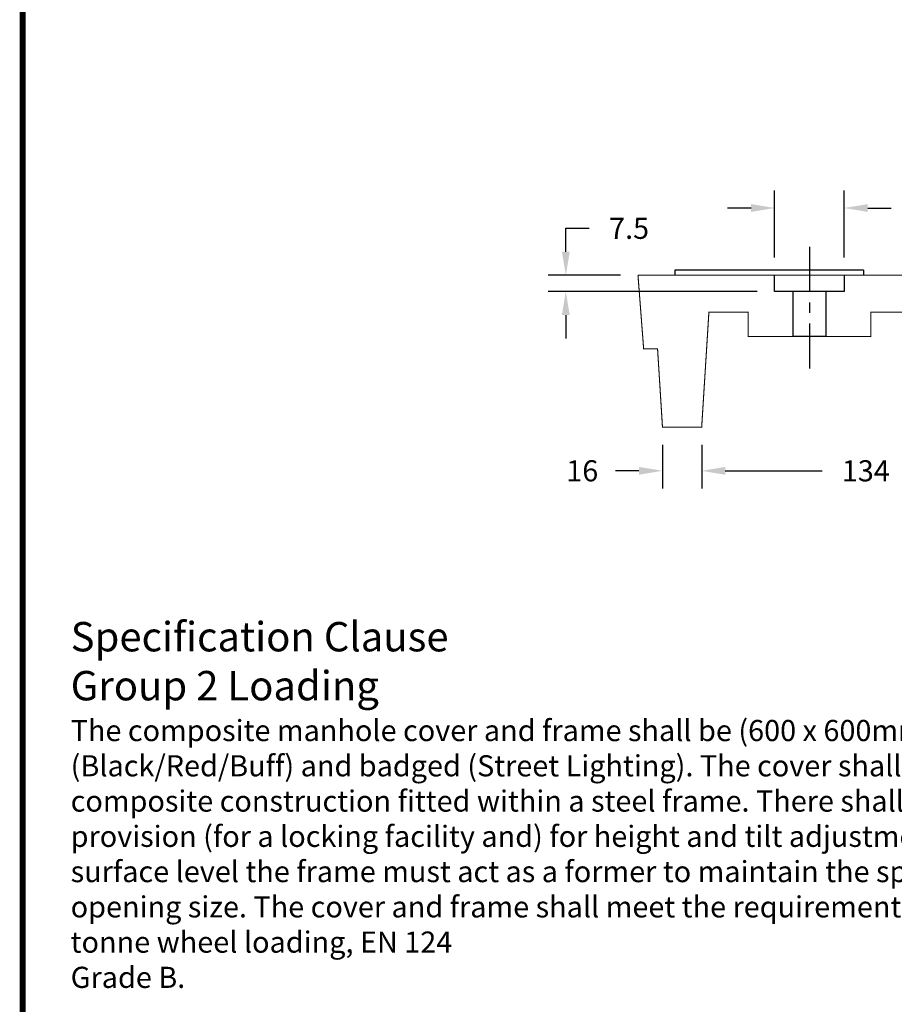
# Model space of a CAD drawing. Extents: x 0 to 2084, y 0 to 1413.
# Drawn here: x 577 to 651, y 52 to 136 of the extents above; entities that cross this region are included whole.
import ezdxf
from ezdxf.enums import TextEntityAlignment as Align

# ---------------------------------------------------------------- set-up
doc = ezdxf.new("R2010")
doc.units = 0
doc.header["$MEASUREMENT"] = 0
doc.layers.get('0').update_dxf_attribs({"linetype": 'CONTINUOUS'})
doc.layers.get('DEFPOINTS').update_dxf_attribs({"linetype": 'CONTINUOUS'})
for name, color, linetype in [('CC_BORDER', 5, 'CONTINUOUS'), ('CC_DETAILS', 5, 'CONTINUOUS'), ('CL7', 7, 'CONTINUOUS'), ('DIMENSIONS', 4, 'CONTINUOUS'), ('TEXT', 7, 'CONTINUOUS')]:
    doc.layers.add(name, color=color, linetype=linetype)
doc.styles.add('ROMANS', font='romans.shx')
doc.styles.add('STYLE1', font='swissl.ttf')
doc.dimstyles.get("Standard").update_dxf_attribs({"dimtxt": 0.18, "dimasz": 0.18, "dimexe": 0.18, "dimexo": 0.0625, "dimgap": 0.09, "dimtad": 0, "dimtih": 1, "dimtoh": 1, "dimdec": 4, "dimzin": 0, "dimtxsty": 'STANDARD', "dimcen": 0.09, "dimazin": 3, "dimtfac": 1, "dimtdec": 4, "dimtofl": 0, "dimtmove": 0, "dimatfit": 3, "dimtolj": 1, "dimtzin": 0})

# ---------------------------------------------------------------- blocks, each defined once
blk = doc.blocks.new('CC_BORDER')
at = {"layer": 'CC_BORDER', "const_width": 0.5}
blk.add_lwpolyline([(-1593, -343), (-1397, -343), (-1397, -60), (-1593, -60)], close=True, dxfattribs=at)
at = {"layer": 'CC_BORDER', "color": 4, "style": 'STYLE1'}
for tag, p in [('TITLE_1', (-1498.6, -319.15)), ('PRODUCT', (-1412, -319.06)), ('TITLE_2', (-1498.6, -325.15)), ('DETAIL_NO', (-1412, -329.06)), ('TITLE_3', (-1498.6, -331.15)), ('TITLE_4', (-1498.6, -337.15)), ('REVISION', (-1412, -339.06))]:
    blk.add_attdef(tag, text='', height=3.5, dxfattribs=at).set_placement(p, align=Align.MIDDLE_CENTER)
blk = doc.blocks.new('*D426')
at = {"color": 0, "linetype": 'BYBLOCK'}
for p, q in [((92.767, 106.192), (92.767, 99.982)), ((64.817, 103.689), (64.817, 99.982)), ((66.817, 101.482), (75.063, 101.482)), ((90.767, 101.482), (82.521, 101.482))]:
    blk.add_line(p, q, dxfattribs=at)
for points in [[(66.817, 101.815), (66.817, 101.148), (64.817, 101.482)], [(90.767, 101.815), (90.767, 101.148), (92.767, 101.482)]]:
    blk.add_solid(points, dxfattribs=at)
at = {"layer": 'DEFPOINTS', "color": 0, "linetype": 'BYBLOCK'}
for p in [(92.767, 107.692), (64.817, 105.189), (92.767, 101.482)]:
    blk.add_point(p, dxfattribs=at)
at = {"color": 0, "linetype": 'BYBLOCK', "insert": (78.792, 101.482), "char_height": 1.8, "attachment_point": 5, "style": 'ROMANS'}
blk.add_mtext('\\A1;134', dxfattribs=at)
blk = doc.blocks.new('*D430')
at = {"color": 0, "linetype": 'BYBLOCK'}
for p, q in [((61.48, 103.689), (61.48, 99.982)), ((64.817, 103.689), (64.817, 99.982)), ((59.48, 101.482), (57.48, 101.482)), ((66.817, 101.482), (68.817, 101.482))]:
    blk.add_line(p, q, dxfattribs=at)
for points in [[(59.48, 101.815), (59.48, 101.148), (61.48, 101.482)], [(66.817, 101.815), (66.817, 101.148), (64.817, 101.482)]]:
    blk.add_solid(points, dxfattribs=at)
at = {"layer": 'DEFPOINTS', "color": 0, "linetype": 'BYBLOCK'}
for p in [(61.48, 105.189), (64.817, 105.189), (61.48, 101.482)]:
    blk.add_point(p, dxfattribs=at)
at = {"color": 0, "linetype": 'BYBLOCK', "insert": (54.651, 101.482), "char_height": 1.8, "attachment_point": 5, "style": 'ROMANS'}
blk.add_mtext('\\A1;16', dxfattribs=at)
blk = doc.blocks.new('*D435')
at = {"color": 0, "linetype": 'BYBLOCK'}
for p, q in [((53.25, 120.121), (53.25, 122.121)), ((53.25, 122.121), (55.25, 122.121)), ((57.894, 118.121), (51.75, 118.121)), ((69.527, 116.738), (51.75, 116.738)), ((53.25, 114.738), (53.25, 112.738))]:
    blk.add_line(p, q, dxfattribs=at)
for points in [[(52.916, 120.121), (53.583, 120.121), (53.25, 118.121)], [(52.916, 114.738), (53.583, 114.738), (53.25, 116.738)]]:
    blk.add_solid(points, dxfattribs=at)
at = {"layer": 'DEFPOINTS', "color": 0, "linetype": 'BYBLOCK'}
for p in [(53.25, 118.121), (59.394, 118.121), (71.027, 116.738)]:
    blk.add_point(p, dxfattribs=at)
at = {"color": 0, "linetype": 'BYBLOCK', "insert": (58.635, 122.121), "char_height": 1.8, "attachment_point": 5, "style": 'ROMANS'}
blk.add_mtext('\\A1;7.5', dxfattribs=at)
blk = doc.blocks.new('*D436')
at = {"color": 0, "linetype": 'BYBLOCK'}
for p, q in [((71.027, 119.621), (71.027, 125.346)), ((76.959, 119.621), (76.959, 125.346)), ((69.027, 123.846), (67.027, 123.846)), ((78.959, 123.846), (80.959, 123.846))]:
    blk.add_line(p, q, dxfattribs=at)
for points in [[(69.027, 124.18), (69.027, 123.513), (71.027, 123.846)], [(78.959, 124.18), (78.959, 123.513), (76.959, 123.846)]]:
    blk.add_solid(points, dxfattribs=at)
at = {"layer": 'DEFPOINTS', "color": 0, "linetype": 'BYBLOCK'}
for p in [(76.959, 123.846), (71.027, 118.121), (76.959, 118.121)]:
    blk.add_point(p, dxfattribs=at)
at = {"color": 0, "linetype": 'BYBLOCK', "insert": (84.73, 123.846), "char_height": 1.8, "attachment_point": 5, "style": 'ROMANS'}
blk.add_mtext('\\A1;∅30', dxfattribs=at)
blk = doc.blocks.new('133_CL7S')
at = {"layer": 'CL7'}
for p, q in [((62.523, 114.795), (62.523, 114.37)), ((62.523, 114.795), (62.523, 114.37)), ((78.583, 114.795), (78.583, 114.373)), ((78.583, 114.795), (78.583, 114.373))]:
    blk.add_line(p, q, dxfattribs=at)
for points in [[(78.583, 114.795), (62.523, 114.795)], [(78.583, 114.795), (62.523, 114.795)], [(76.959, 114.37), (76.959, 113.002), (71.027, 112.988), (71.027, 114.37)], [(75.376, 112.989), (75.379, 109.155), (72.61, 109.155), (72.607, 112.988)]]:
    blk.add_lwpolyline(points, dxfattribs=at)
at = {"layer": 'CL7', "const_width": 0.09}
for points in [[(59.394, 114.37), (187.881, 114.37)], [(92.309, 111.241), (79.209, 111.241), (79.209, 109.155), (68.78, 109.155), (68.78, 111.241), (65.432, 111.241), (64.817, 101.438), (61.48, 101.438), (61.061, 108.113), (59.876, 108.112), (59.394, 114.37)]]:
    blk.add_lwpolyline(points, dxfattribs=at)
at = {"layer": 'DIMENSIONS'}
for points in [[(73.994, 116.781), (73.995, 112.964)], [(73.995, 112.064), (73.995, 111.164)], [(73.995, 110.264), (73.996, 106.431)]]:
    blk.add_lwpolyline(points, dxfattribs=at)
at = {"layer": 'CC_BORDER'}
blk.add_blockref('CC_BORDER', (1600, 350), dxfattribs=at)
at = {"layer": 'TEXT', "insert": (11.091, 84.865), "char_height": 2.5, "width": 85, "attachment_point": 1, "style": 'ROMANS'}
blk.add_mtext('\\fSwis721 BlkCn BT|b0|i0|c0|p34;Specification Clause\\PGroup 2 Loading\\P\\fVerdana|b0|i0|c0|p34;\\H1.8;The composite manhole cover and frame shall be (600 x 600mm) in (Black/Red/Buff) and badged (Street Lighting). The cover shall be of composite construction fitted within a steel frame. There shall be provision (for a locking facility and) for height and tilt adjustment at surface level the frame must act as a former to maintain the specified opening size. The cover and frame shall meet the requirement of 12.5 tonne wheel loading, EN 124\\PGrade B.', dxfattribs=at)
at = {"layer": 'DIMENSIONS'}
for base, p1, p2, text, picture, middle in [((76.959, 120.095), (71.027, 114.37), (76.959, 114.37), '%%C30', '*D436', (84.73, 120.095)), ((92.767, 97.731), (64.817, 101.438), (92.767, 103.941), '134', '*D426', (78.792, 97.731)), ((61.48, 97.731), (64.817, 101.438), (61.48, 101.438), '16', '*D430', (54.651, 97.731))]:
    dim = blk.add_linear_dim(base=base, p1=p1, p2=p2, text=text, dimstyle='STANDARD', override={"dimtxt": 1.8, "dimasz": 2, "dimexe": 1.5, "dimexo": 1.5, "dimgap": 1.5, "dimdec": 0, "dimzin": 8, "dimtxsty": 'ROMANS', "dimcen": 2.5, "dimtdec": 0}, dxfattribs=at)
    dim.commit()
    dim.dimension.update_dxf_attribs({"geometry": picture, "text_midpoint": middle, "insert": (0, -3.751)})
dim = blk.add_linear_dim(base=(53.25, 114.37), p1=(71.027, 112.988), p2=(59.394, 114.37), angle=90, text='7.5', dimstyle='STANDARD', override={"dimtxt": 1.8, "dimasz": 2, "dimexe": 1.5, "dimexo": 1.5, "dimgap": 1.5, "dimdec": 0, "dimzin": 8, "dimtxsty": 'ROMANS', "dimcen": 2.5, "dimtdec": 0}, dxfattribs=at)
dim.commit()
dim.dimension.update_dxf_attribs({"geometry": '*D435', "text_midpoint": (58.635, 118.37), "insert": (0, -3.751)})

msp = doc.modelspace()

# ---------------------------------------------------------------- block references
at = {"layer": 'CC_DETAILS'}
msp.add_blockref('133_CL7S', (570, 0.004), dxfattribs=at)

doc.saveas('drawing.dxf')
